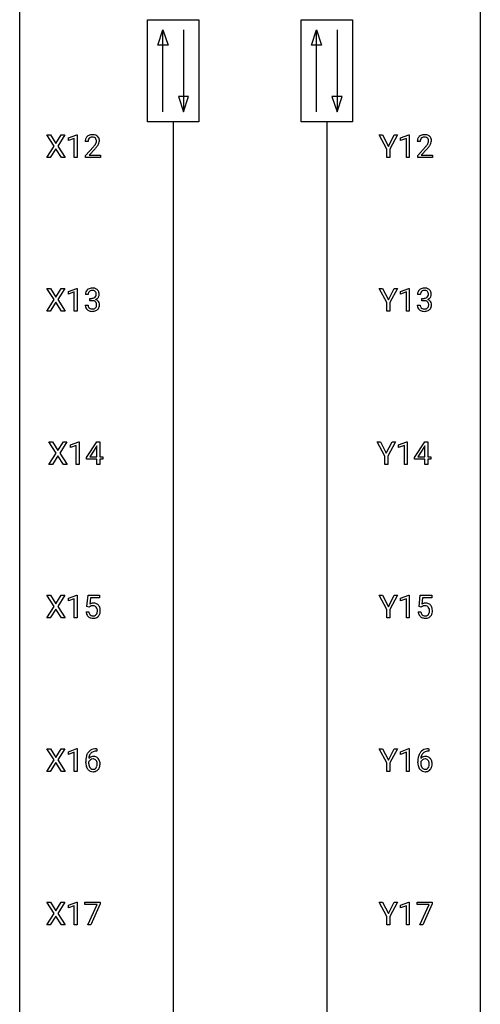
# Model space of a CAD drawing. Extents: x 3 to 27, y -3 to 204.
# Drawn here: x 3 to 27, y 48 to 99 of the extents above; entities that cross this region are included whole.
import ezdxf

# ---------------------------------------------------------------- set-up
doc = ezdxf.new("R2010")
doc.units = 0
doc.layers.add('DEFAULT_255_1_234', color=255, linetype='CONTINUOUS')
doc.layers.add('DEFAULT_255_2_778', color=255, linetype='CONTINUOUS')

msp = doc.modelspace()

# ---------------------------------------------------------------- linework, layer by layer
at = {"layer": 'DEFAULT_255_1_234'}
for p, q in [((4.558, 92.542), (4.187, 93.122)), ((4.187, 93.122), (4.368, 93.122)), ((4.368, 93.122), (4.65, 92.674)), ((4.65, 92.674), (4.93, 93.122)), ((5.112, 93.122), (4.742, 92.542)), ((4.93, 93.122), (5.112, 93.122)), ((5.301, 92.968), (5.726, 93.128)), ((5.301, 92.833), (5.301, 92.968)), ((5.6, 92.943), (5.301, 92.833)), ((5.6, 91.953), (5.6, 92.943)), ((5.726, 93.128), (5.75, 93.128)), ((5.75, 93.128), (5.75, 91.953)), ((6.311, 92.778), (6.162, 92.778)), ((21.761, 92.389), (21.358, 93.122)), ((21.358, 93.122), (21.534, 93.122)), ((21.534, 93.122), (21.838, 92.535)), ((21.838, 92.535), (22.143, 93.122)), ((22.318, 93.122), (21.915, 92.389)), ((22.143, 93.122), (22.318, 93.122)), ((22.47, 92.968), (22.896, 93.128)), ((22.47, 92.833), (22.47, 92.968)), ((22.77, 92.943), (22.47, 92.833)), ((22.77, 91.953), (22.77, 92.943)), ((22.896, 93.128), (22.919, 93.128)), ((22.919, 93.128), (22.919, 91.953)), ((23.48, 92.778), (23.332, 92.778)), ((4.179, 91.953), (4.558, 92.542)), ((4.65, 92.409), (4.361, 91.953)), ((4.938, 91.953), (4.65, 92.409)), ((4.742, 92.542), (5.121, 91.953)), ((6.185, 92.06), (6.59, 92.509)), ((6.677, 92.414), (6.364, 92.074)), ((21.761, 91.953), (21.761, 92.389)), ((21.915, 92.389), (21.915, 91.953)), ((23.354, 92.06), (23.759, 92.509)), ((23.847, 92.414), (23.533, 92.074)), ((4.361, 91.953), (4.179, 91.953)), ((5.121, 91.953), (4.938, 91.953)), ((5.75, 91.953), (5.6, 91.953)), ((6.185, 91.953), (6.185, 92.06)), ((6.951, 91.953), (6.185, 91.953)), ((6.364, 92.074), (6.951, 92.074)), ((6.951, 92.074), (6.951, 91.953)), ((21.915, 91.953), (21.761, 91.953)), ((22.919, 91.953), (22.77, 91.953)), ((23.354, 91.953), (23.354, 92.06)), ((24.121, 91.953), (23.354, 91.953)), ((23.533, 92.074), (24.121, 92.074)), ((24.121, 92.074), (24.121, 91.953)), ((4.558, 84.605), (4.187, 85.185)), ((4.187, 85.185), (4.368, 85.185)), ((4.368, 85.185), (4.65, 84.737)), ((4.65, 84.737), (4.93, 85.185)), ((5.112, 85.185), (4.742, 84.605)), ((4.93, 85.185), (5.112, 85.185)), ((5.301, 85.031), (5.726, 85.19)), ((5.726, 85.19), (5.75, 85.19)), ((5.75, 85.19), (5.75, 84.015)), ((21.761, 84.452), (21.358, 85.185)), ((21.358, 85.185), (21.534, 85.185)), ((21.534, 85.185), (21.838, 84.598)), ((21.838, 84.598), (22.143, 85.185)), ((22.318, 85.185), (21.915, 84.452)), ((22.143, 85.185), (22.318, 85.185)), ((22.47, 85.031), (22.896, 85.19)), ((22.896, 85.19), (22.919, 85.19)), ((22.919, 85.19), (22.919, 84.015)), ((4.179, 84.015), (4.558, 84.605)), ((4.742, 84.605), (5.121, 84.015)), ((5.301, 84.896), (5.301, 85.031)), ((5.6, 85.006), (5.301, 84.896)), ((5.6, 84.015), (5.6, 85.006)), ((6.322, 84.878), (6.174, 84.878)), ((6.401, 84.551), (6.401, 84.672)), ((6.401, 84.672), (6.513, 84.672)), ((6.513, 84.551), (6.401, 84.551)), ((22.47, 84.896), (22.47, 85.031)), ((22.77, 85.006), (22.47, 84.896)), ((22.77, 84.015), (22.77, 85.006)), ((23.492, 84.878), (23.343, 84.878)), ((23.57, 84.551), (23.57, 84.672)), ((23.57, 84.672), (23.682, 84.672)), ((23.682, 84.551), (23.57, 84.551)), ((4.65, 84.472), (4.361, 84.015)), ((4.938, 84.015), (4.65, 84.472)), ((6.163, 84.324), (6.313, 84.324)), ((21.761, 84.015), (21.761, 84.452)), ((21.915, 84.452), (21.915, 84.015)), ((23.333, 84.324), (23.482, 84.324)), ((4.361, 84.015), (4.179, 84.015)), ((5.121, 84.015), (4.938, 84.015)), ((5.75, 84.015), (5.6, 84.015)), ((21.915, 84.015), (21.761, 84.015)), ((22.919, 84.015), (22.77, 84.015)), ((4.664, 76.667), (4.293, 77.247)), ((4.293, 77.247), (4.474, 77.247)), ((4.474, 77.247), (4.756, 76.799)), ((4.756, 76.799), (5.036, 77.247)), ((5.218, 77.247), (4.848, 76.667)), ((5.036, 77.247), (5.218, 77.247)), ((5.407, 77.093), (5.832, 77.253)), ((5.407, 76.958), (5.407, 77.093)), ((5.706, 77.068), (5.407, 76.958)), ((5.706, 76.078), (5.706, 77.068)), ((5.832, 77.253), (5.855, 77.253)), ((5.855, 77.253), (5.855, 76.078)), ((6.236, 76.437), (6.76, 77.247)), ((6.751, 77.012), (6.405, 76.471)), ((6.769, 77.044), (6.751, 77.012)), ((6.76, 77.247), (6.918, 77.247)), ((6.769, 76.471), (6.769, 77.044)), ((6.918, 77.247), (6.918, 76.471)), ((21.655, 76.514), (21.252, 77.247)), ((21.252, 77.247), (21.428, 77.247)), ((21.428, 77.247), (21.732, 76.66)), ((21.732, 76.66), (22.037, 77.247)), ((22.212, 77.247), (21.809, 76.514)), ((22.037, 77.247), (22.212, 77.247)), ((22.364, 77.093), (22.79, 77.253)), ((22.364, 76.958), (22.364, 77.093)), ((22.664, 77.068), (22.364, 76.958)), ((22.664, 76.078), (22.664, 77.068)), ((22.79, 77.253), (22.813, 77.253)), ((22.813, 77.253), (22.813, 76.078)), ((23.194, 76.437), (23.717, 77.247)), ((23.709, 77.012), (23.362, 76.471)), ((23.726, 77.044), (23.709, 77.012)), ((23.717, 77.247), (23.876, 77.247)), ((23.726, 76.471), (23.726, 77.044)), ((23.876, 77.247), (23.876, 76.471)), ((4.284, 76.078), (4.664, 76.667)), ((4.756, 76.534), (4.467, 76.078)), ((5.043, 76.078), (4.756, 76.534)), ((4.848, 76.667), (5.227, 76.078)), ((6.236, 76.349), (6.236, 76.437)), ((6.405, 76.471), (6.769, 76.471)), ((6.918, 76.471), (7.08, 76.471)), ((7.08, 76.471), (7.08, 76.349)), ((21.655, 76.078), (21.655, 76.514)), ((21.809, 76.514), (21.809, 76.078)), ((23.194, 76.349), (23.194, 76.437)), ((23.362, 76.471), (23.726, 76.471)), ((23.876, 76.471), (24.038, 76.471)), ((24.038, 76.471), (24.038, 76.349)), ((4.467, 76.078), (4.284, 76.078)), ((5.227, 76.078), (5.043, 76.078)), ((5.855, 76.078), (5.706, 76.078)), ((6.769, 76.349), (6.236, 76.349)), ((6.769, 76.078), (6.769, 76.349)), ((6.918, 76.078), (6.769, 76.078)), ((7.08, 76.349), (6.918, 76.349)), ((6.918, 76.349), (6.918, 76.078)), ((21.809, 76.078), (21.655, 76.078)), ((22.813, 76.078), (22.664, 76.078)), ((23.726, 76.349), (23.194, 76.349)), ((23.726, 76.078), (23.726, 76.349)), ((23.876, 76.078), (23.726, 76.078)), ((24.038, 76.349), (23.876, 76.349)), ((23.876, 76.349), (23.876, 76.078)), ((4.558, 68.73), (4.187, 69.31)), ((4.187, 69.31), (4.368, 69.31)), ((4.368, 69.31), (4.65, 68.862)), ((4.65, 68.862), (4.93, 69.31)), ((5.112, 69.31), (4.742, 68.73)), ((4.93, 69.31), (5.112, 69.31)), ((5.301, 69.156), (5.726, 69.315)), ((5.726, 69.315), (5.75, 69.315)), ((5.75, 69.315), (5.75, 68.14)), ((6.253, 68.727), (6.313, 69.31)), ((6.313, 69.31), (6.912, 69.31)), ((6.912, 69.31), (6.912, 69.172)), ((21.761, 68.577), (21.358, 69.31)), ((21.358, 69.31), (21.534, 69.31)), ((21.534, 69.31), (21.838, 68.723)), ((21.838, 68.723), (22.143, 69.31)), ((22.318, 69.31), (21.915, 68.577)), ((22.143, 69.31), (22.318, 69.31)), ((22.47, 69.156), (22.896, 69.315)), ((22.896, 69.315), (22.919, 69.315)), ((22.919, 69.315), (22.919, 68.14)), ((23.423, 68.727), (23.482, 69.31)), ((23.482, 69.31), (24.081, 69.31)), ((24.081, 69.31), (24.081, 69.172)), ((5.301, 69.021), (5.301, 69.156)), ((5.6, 69.131), (5.301, 69.021)), ((5.6, 68.14), (5.6, 69.131)), ((6.439, 69.172), (6.403, 68.854)), ((6.912, 69.172), (6.439, 69.172)), ((22.47, 69.021), (22.47, 69.156)), ((22.77, 69.131), (22.47, 69.021)), ((22.77, 68.14), (22.77, 69.131)), ((23.608, 69.172), (23.573, 68.854)), ((24.081, 69.172), (23.608, 69.172)), ((4.179, 68.14), (4.558, 68.73)), ((4.65, 68.597), (4.361, 68.14)), ((4.938, 68.14), (4.65, 68.597)), ((4.742, 68.73), (5.121, 68.14)), ((6.211, 68.448), (6.352, 68.448)), ((6.372, 68.696), (6.253, 68.727)), ((6.411, 68.728), (6.372, 68.696)), ((21.761, 68.14), (21.761, 68.577)), ((21.915, 68.577), (21.915, 68.14)), ((23.381, 68.448), (23.521, 68.448)), ((23.541, 68.696), (23.423, 68.727)), ((23.581, 68.728), (23.541, 68.696)), ((4.361, 68.14), (4.179, 68.14)), ((5.121, 68.14), (4.938, 68.14)), ((5.75, 68.14), (5.6, 68.14)), ((21.915, 68.14), (21.761, 68.14)), ((22.919, 68.14), (22.77, 68.14)), ((4.558, 60.792), (4.187, 61.372)), ((4.187, 61.372), (4.368, 61.372)), ((4.368, 61.372), (4.65, 60.924)), ((4.65, 60.924), (4.93, 61.372)), ((5.112, 61.372), (4.742, 60.792)), ((4.93, 61.372), (5.112, 61.372)), ((5.301, 61.218), (5.726, 61.378)), ((5.301, 61.083), (5.301, 61.218)), ((5.6, 61.193), (5.301, 61.083)), ((5.6, 60.203), (5.6, 61.193)), ((5.726, 61.378), (5.75, 61.378)), ((5.75, 61.378), (5.75, 60.203)), ((6.768, 61.247), (6.741, 61.247)), ((6.742, 61.373), (6.768, 61.373)), ((6.768, 61.373), (6.768, 61.247)), ((21.761, 60.639), (21.358, 61.372)), ((21.358, 61.372), (21.534, 61.372)), ((21.534, 61.372), (21.838, 60.785)), ((21.838, 60.785), (22.143, 61.372)), ((22.318, 61.372), (21.915, 60.639)), ((22.143, 61.372), (22.318, 61.372)), ((22.47, 61.218), (22.896, 61.378)), ((22.47, 61.083), (22.47, 61.218)), ((22.77, 61.193), (22.47, 61.083)), ((22.77, 60.203), (22.77, 61.193)), ((22.896, 61.378), (22.919, 61.378)), ((22.919, 61.378), (22.919, 60.203)), ((23.937, 61.247), (23.91, 61.247)), ((23.911, 61.373), (23.937, 61.373)), ((23.937, 61.373), (23.937, 61.247)), ((4.179, 60.203), (4.558, 60.792)), ((4.65, 60.659), (4.361, 60.203)), ((4.938, 60.203), (4.65, 60.659)), ((4.742, 60.792), (5.121, 60.203)), ((6.194, 60.648), (6.194, 60.705)), ((6.343, 60.686), (6.343, 60.631)), ((21.761, 60.203), (21.761, 60.639)), ((21.915, 60.639), (21.915, 60.203)), ((23.363, 60.648), (23.363, 60.705)), ((23.513, 60.686), (23.513, 60.631)), ((4.361, 60.203), (4.179, 60.203)), ((5.121, 60.203), (4.938, 60.203)), ((5.75, 60.203), (5.6, 60.203)), ((21.915, 60.203), (21.761, 60.203)), ((22.919, 60.203), (22.77, 60.203)), ((4.558, 52.855), (4.187, 53.435)), ((4.187, 53.435), (4.368, 53.435)), ((4.368, 53.435), (4.65, 52.987)), ((4.65, 52.987), (4.93, 53.435)), ((5.112, 53.435), (4.742, 52.855)), ((4.93, 53.435), (5.112, 53.435)), ((5.301, 53.281), (5.726, 53.44)), ((5.301, 53.146), (5.301, 53.281)), ((5.6, 53.256), (5.301, 53.146)), ((5.6, 52.265), (5.6, 53.256)), ((5.726, 53.44), (5.75, 53.44)), ((5.75, 53.44), (5.75, 52.265)), ((6.15, 53.313), (6.15, 53.435)), ((6.15, 53.435), (6.94, 53.435)), ((6.782, 53.313), (6.15, 53.313)), ((6.3, 52.265), (6.782, 53.313)), ((6.94, 53.351), (6.456, 52.265)), ((6.94, 53.435), (6.94, 53.351)), ((21.761, 52.702), (21.358, 53.435)), ((21.358, 53.435), (21.534, 53.435)), ((21.534, 53.435), (21.838, 52.848)), ((21.838, 52.848), (22.143, 53.435)), ((22.318, 53.435), (21.915, 52.702)), ((22.143, 53.435), (22.318, 53.435)), ((22.47, 53.281), (22.896, 53.44)), ((22.47, 53.146), (22.47, 53.281)), ((22.77, 53.256), (22.47, 53.146)), ((22.77, 52.265), (22.77, 53.256)), ((22.896, 53.44), (22.919, 53.44)), ((22.919, 53.44), (22.919, 52.265)), ((23.319, 53.313), (23.319, 53.435)), ((23.319, 53.435), (24.109, 53.435)), ((23.952, 53.313), (23.319, 53.313)), ((23.469, 52.265), (23.952, 53.313)), ((24.109, 53.351), (23.625, 52.265)), ((24.109, 53.435), (24.109, 53.351)), ((4.179, 52.265), (4.558, 52.855)), ((4.65, 52.722), (4.361, 52.265)), ((4.938, 52.265), (4.65, 52.722)), ((4.742, 52.855), (5.121, 52.265)), ((21.761, 52.265), (21.761, 52.702)), ((21.915, 52.702), (21.915, 52.265)), ((4.361, 52.265), (4.179, 52.265)), ((5.121, 52.265), (4.938, 52.265)), ((5.75, 52.265), (5.6, 52.265)), ((6.456, 52.265), (6.3, 52.265)), ((21.915, 52.265), (21.761, 52.265)), ((22.919, 52.265), (22.77, 52.265)), ((23.625, 52.265), (23.469, 52.265))]:
    msp.add_line(p, q, dxfattribs=at)
for centre, radius, start, end in [((6.569, 92.782), 0.407, 163.2879, 180.5582), ((6.489, 92.804), 0.324, 133.4541, 162.947), ((6.507, 92.785), 0.35, 100.7869, 133.4384), ((6.623, 92.783), 0.312, 165.9093, 178.8684), ((6.709, 92.778), 0.398, 178.4382, 180.0084), ((6.522, 92.81), 0.208, 136.1757, 166.3675), ((6.51, 92.819), 0.192, 129.7279, 135.7542), ((6.518, 92.807), 0.207, 102.1739, 129.2062), ((6.542, 92.63), 0.508, 89.6605, 101.3704), ((6.542, 92.704), 0.313, 89.5461, 102.5419), ((6.548, 92.636), 0.502, 78.2171, 90.413), ((6.545, 92.757), 0.259, 82.1602, 90.1506), ((6.559, 92.831), 0.184, 43.4415, 83.1661), ((6.584, 92.798), 0.336, 55.9268, 78.4889), ((6.551, 92.823), 0.195, 16.1715, 43.5284), ((6.466, 92.81), 0.282, 331.4255, 352.9365), ((6.5, 92.81), 0.248, 359.4866, 15.934), ((6.479, 92.807), 0.269, 353.2249, 0.0169), ((6.604, 92.832), 0.297, 47.9292, 55.4054), ((6.614, 92.843), 0.283, 4.3348, 48.0561), ((6.276, 92.936), 0.641, 326.9135, 338.3505), ((6.547, 92.831), 0.35, 337.8914, 358.9968), ((6.504, 92.826), 0.393, 359.9252, 5.5968), ((23.739, 92.782), 0.407, 163.2879, 180.5582), ((23.659, 92.804), 0.324, 133.4541, 162.947), ((23.676, 92.785), 0.35, 100.7869, 133.4384), ((23.879, 92.778), 0.398, 178.4382, 180.0084), ((23.792, 92.783), 0.312, 165.9093, 178.8684), ((23.692, 92.81), 0.208, 136.1757, 166.3675), ((23.679, 92.819), 0.192, 129.7279, 135.7542), ((23.687, 92.807), 0.207, 102.1739, 129.2062), ((23.711, 92.63), 0.508, 89.6605, 101.3704), ((23.712, 92.704), 0.313, 89.5461, 102.5419), ((23.718, 92.636), 0.502, 78.2171, 90.413), ((23.715, 92.757), 0.259, 82.1602, 90.1506), ((23.728, 92.831), 0.184, 43.4415, 83.1661), ((23.753, 92.798), 0.336, 55.9268, 78.4889), ((23.721, 92.823), 0.195, 16.1715, 43.5284), ((23.635, 92.81), 0.282, 331.4255, 352.9365), ((23.67, 92.81), 0.248, 359.4866, 15.934), ((23.649, 92.807), 0.269, 353.2249, 0.0169), ((23.773, 92.832), 0.297, 47.9292, 55.4054), ((23.783, 92.843), 0.283, 4.3348, 48.0561), ((23.445, 92.936), 0.641, 326.9135, 338.3505), ((23.716, 92.831), 0.35, 337.8914, 358.9968), ((23.674, 92.826), 0.393, 359.9252, 5.5968), ((5.241, 93.702), 1.801, 318.5132, 320.7828), ((5.769, 93.272), 1.119, 320.7373, 323.9737), ((6.161, 92.988), 0.635, 323.8962, 328.6421), ((5.494, 93.508), 1.611, 317.2587, 319.9046), ((6.366, 92.862), 0.395, 328.8299, 331.7899), ((5.877, 93.191), 1.115, 319.6473, 327.0958), ((22.41, 93.702), 1.801, 318.5132, 320.7828), ((22.939, 93.272), 1.119, 320.7373, 323.9737), ((23.331, 92.988), 0.635, 323.8962, 328.6421), ((22.663, 93.508), 1.611, 317.2587, 319.9046), ((23.535, 92.862), 0.395, 328.8299, 331.7899), ((23.046, 93.191), 1.115, 319.6473, 327.0958), ((6.479, 84.879), 0.307, 131.5745, 154.4798), ((6.51, 84.848), 0.352, 96.9875, 131.9691), ((6.511, 84.885), 0.191, 103.2932, 133.5619), ((6.531, 84.806), 0.273, 89.5325, 103.5319), ((6.532, 84.723), 0.478, 89.8596, 97.7825), ((6.537, 84.697), 0.504, 78.3655, 90.4132), ((6.537, 84.778), 0.301, 76.1117, 90.7026), ((6.576, 84.917), 0.157, 13.9577, 77.6713), ((6.573, 84.863), 0.334, 56.6229, 78.6387), ((6.594, 84.9), 0.291, 47.0254, 56.0854), ((6.596, 84.904), 0.287, 10.9208, 46.7778), ((23.648, 84.879), 0.307, 131.5745, 154.4798), ((23.68, 84.848), 0.352, 96.9875, 131.9691), ((23.681, 84.885), 0.191, 103.2932, 133.5619), ((23.702, 84.723), 0.478, 89.8596, 97.7825), ((23.701, 84.806), 0.273, 89.5325, 103.5319), ((23.707, 84.697), 0.504, 78.3655, 90.4132), ((23.707, 84.778), 0.301, 76.1117, 90.7026), ((23.745, 84.917), 0.157, 13.9577, 77.6713), ((23.742, 84.863), 0.334, 56.6229, 78.6387), ((23.764, 84.9), 0.291, 47.0254, 56.0854), ((23.766, 84.904), 0.287, 10.9208, 46.7778), ((6.484, 84.882), 0.31, 155.3484, 180.7485), ((6.579, 84.879), 0.257, 172.5097, 180.1367), ((6.507, 84.891), 0.183, 133.8349, 173.5344), ((6.51, 85.012), 0.339, 270.492, 281.8952), ((6.507, 84.096), 0.456, 84.0193, 89.3331), ((6.523, 84.232), 0.319, 71.901, 84.3554), ((6.534, 84.901), 0.226, 281.6692, 301.2943), ((6.551, 84.87), 0.191, 301.7833, 311.7545), ((6.56, 84.86), 0.177, 311.7324, 354.2802), ((6.566, 84.945), 0.357, 292.5402, 293.6925), ((6.605, 84.299), 0.331, 57.6435, 72.8625), ((6.594, 84.891), 0.297, 292.9802, 325.2392), ((6.441, 84.877), 0.297, 359.1805, 15.0453), ((6.487, 84.873), 0.251, 353.0938, 0.1181), ((6.641, 84.357), 0.263, 36.7249, 57.4698), ((6.578, 84.902), 0.315, 325.2334, 332.8746), ((6.643, 84.871), 0.243, 332.355, 359.7179), ((6.46, 84.873), 0.427, 359.6364, 11.6087), ((23.653, 84.882), 0.31, 155.3484, 180.7485), ((23.748, 84.879), 0.257, 172.5097, 180.1367), ((23.676, 84.891), 0.183, 133.8349, 173.5344), ((23.679, 85.012), 0.339, 270.492, 281.8952), ((23.677, 84.096), 0.456, 84.0193, 89.3331), ((23.693, 84.232), 0.319, 71.901, 84.3554), ((23.703, 84.901), 0.226, 281.6692, 301.2943), ((23.72, 84.87), 0.191, 301.7833, 311.7545), ((23.729, 84.86), 0.177, 311.7324, 354.2802), ((23.736, 84.945), 0.357, 292.5402, 293.6925), ((23.775, 84.299), 0.331, 57.6435, 72.8625), ((23.763, 84.891), 0.297, 292.9802, 325.2392), ((23.611, 84.877), 0.297, 359.1805, 15.0453), ((23.657, 84.873), 0.251, 353.0938, 0.1181), ((23.81, 84.357), 0.263, 36.7249, 57.4698), ((23.748, 84.902), 0.315, 325.2334, 332.8746), ((23.813, 84.871), 0.243, 332.355, 359.7179), ((23.629, 84.873), 0.427, 359.6364, 11.6087), ((6.559, 84.324), 0.396, 179.9755, 183.2323), ((6.455, 84.311), 0.291, 181.8183, 229.6455), ((6.497, 84.357), 0.354, 229.4223, 256.8556), ((6.542, 84.322), 0.229, 179.4465, 196.2869), ((6.493, 84.308), 0.179, 196.5661, 227.7059), ((6.51, 84.327), 0.203, 227.7652, 257.8763), ((6.532, 84.421), 0.3, 257.4584, 270.4266), ((6.537, 84.45), 0.329, 269.5962, 280.8789), ((6.56, 84.335), 0.212, 280.6346, 299.8596), ((6.559, 84.338), 0.207, 49.5089, 72.1836), ((6.567, 84.356), 0.354, 279.783, 311.6256), ((6.579, 84.299), 0.171, 300.3576, 314.5518), ((6.577, 84.363), 0.176, 12.9498, 48.7551), ((6.57, 84.305), 0.182, 315.0728, 345.0431), ((6.478, 84.332), 0.278, 344.5987, 357.927), ((6.491, 84.341), 0.265, 359.5048, 13.424), ((6.388, 84.338), 0.367, 357.4749, 0.0231), ((6.605, 84.313), 0.297, 311.636, 343.7652), ((6.64, 84.358), 0.263, 8.0545, 36.3561), ((6.516, 84.338), 0.389, 343.983, 0.5572), ((6.554, 84.343), 0.351, 359.8321, 8.587), ((23.729, 84.324), 0.396, 179.9755, 183.2323), ((23.625, 84.311), 0.291, 181.8183, 229.6455), ((23.666, 84.357), 0.354, 229.4223, 256.8556), ((23.711, 84.322), 0.229, 179.4465, 196.2869), ((23.663, 84.308), 0.179, 196.5661, 227.7059), ((23.679, 84.327), 0.203, 227.7652, 257.8763), ((23.701, 84.421), 0.3, 257.4584, 270.4266), ((23.706, 84.45), 0.329, 269.5962, 280.8789), ((23.729, 84.335), 0.212, 280.6346, 299.8596), ((23.729, 84.338), 0.207, 49.5089, 72.1836), ((23.736, 84.356), 0.354, 279.783, 311.6256), ((23.748, 84.299), 0.171, 300.3576, 314.5518), ((23.747, 84.363), 0.176, 12.9498, 48.7551), ((23.74, 84.305), 0.182, 315.0728, 345.0431), ((23.647, 84.332), 0.278, 344.5987, 357.927), ((23.66, 84.341), 0.265, 359.5048, 13.424), ((23.558, 84.338), 0.367, 357.4749, 0.0231), ((23.774, 84.313), 0.297, 311.636, 343.7652), ((23.809, 84.358), 0.263, 8.0545, 36.3561), ((23.685, 84.338), 0.389, 343.983, 0.5572), ((23.723, 84.343), 0.351, 359.8321, 8.587), ((6.53, 84.496), 0.496, 256.6829, 270.4412), ((6.537, 84.5), 0.5, 269.7286, 280.3856), ((23.7, 84.496), 0.496, 256.6829, 270.4412), ((23.706, 84.5), 0.5, 269.7286, 280.3856), ((6.589, 68.536), 0.368, 93.7182, 120.2539), ((6.541, 68.534), 0.235, 98.9831, 113.8909), ((6.562, 68.411), 0.36, 89.6805, 99.1614), ((6.564, 68.478), 0.293, 84.6958, 90.0676), ((6.598, 68.455), 0.449, 89.966, 94.2496), ((6.577, 68.559), 0.211, 41.785, 85.9893), ((6.602, 68.514), 0.39, 73.8043, 90.5586), ((6.626, 68.6), 0.302, 41.3071, 73.543), ((6.584, 68.564), 0.356, 13.5076, 41.2174), ((23.758, 68.536), 0.368, 93.7182, 120.2539), ((23.711, 68.534), 0.235, 98.9831, 113.8909), ((23.731, 68.411), 0.36, 89.6805, 99.1614), ((23.734, 68.478), 0.293, 84.6958, 90.0676), ((23.768, 68.455), 0.449, 89.966, 94.2496), ((23.746, 68.559), 0.211, 41.785, 85.9893), ((23.772, 68.514), 0.39, 73.8043, 90.5586), ((23.795, 68.6), 0.302, 41.3071, 73.543), ((23.754, 68.564), 0.356, 13.5076, 41.2174), ((6.659, 68.487), 0.449, 184.9247, 194.4976), ((6.535, 68.45), 0.32, 193.7537, 228.5271), ((6.678, 68.49), 0.329, 187.3601, 198.6733), ((6.573, 68.454), 0.218, 198.4452, 217.7945), ((6.544, 68.433), 0.182, 218.2887, 228.5612), ((6.519, 68.588), 0.176, 114.1951, 127.3641), ((6.553, 68.446), 0.198, 228.9655, 258.1235), ((6.574, 68.534), 0.288, 257.7258, 270.4014), ((6.579, 68.49), 0.244, 269.4204, 286.4209), ((6.593, 68.436), 0.188, 286.7251, 320.6004), ((6.554, 68.54), 0.241, 12.649, 41.6081), ((6.555, 68.467), 0.237, 320.6713, 344.5442), ((6.439, 68.501), 0.358, 344.2412, 356.7357), ((6.448, 68.514), 0.35, 359.5577, 12.9535), ((6.315, 68.511), 0.483, 356.3549, 0.05), ((6.611, 68.451), 0.326, 316.8171, 323.1493), ((6.582, 68.469), 0.36, 323.673, 348.1673), ((6.42, 68.521), 0.526, 1.1331, 13.8829), ((6.407, 68.509), 0.54, 347.8572, 0.4293), ((6.279, 68.513), 0.667, 359.9919, 1.5443), ((23.828, 68.487), 0.449, 184.9247, 194.4976), ((23.705, 68.45), 0.32, 193.7537, 228.5271), ((23.848, 68.49), 0.329, 187.3601, 198.6733), ((23.743, 68.454), 0.218, 198.4452, 217.7945), ((23.713, 68.433), 0.182, 218.2887, 228.5612), ((23.688, 68.588), 0.176, 114.1951, 127.3641), ((23.723, 68.446), 0.198, 228.9655, 258.1235), ((23.743, 68.534), 0.288, 257.7258, 270.4014), ((23.748, 68.49), 0.244, 269.4204, 286.4209), ((23.763, 68.436), 0.188, 286.7251, 320.6004), ((23.723, 68.54), 0.241, 12.649, 41.6081), ((23.724, 68.467), 0.237, 320.6713, 344.5442), ((23.609, 68.501), 0.358, 344.2412, 356.7357), ((23.618, 68.514), 0.35, 359.5577, 12.9535), ((23.484, 68.511), 0.483, 356.3549, 0.05), ((23.78, 68.451), 0.326, 316.8171, 323.1493), ((23.751, 68.469), 0.36, 323.673, 348.1673), ((23.589, 68.521), 0.526, 1.1331, 13.8829), ((23.576, 68.509), 0.54, 347.8572, 0.4293), ((23.448, 68.513), 0.667, 359.9919, 1.5443), ((6.543, 68.462), 0.334, 228.9024, 256.3314), ((6.572, 68.582), 0.458, 256.2427, 270.4486), ((6.58, 68.603), 0.479, 269.577, 282.4215), ((6.617, 68.448), 0.319, 281.8396, 316.5458), ((23.712, 68.462), 0.334, 228.9024, 256.3314), ((23.742, 68.582), 0.458, 256.2427, 270.4486), ((23.749, 68.603), 0.479, 269.577, 282.4215), ((23.787, 68.448), 0.319, 281.8396, 316.5458), ((6.746, 60.868), 0.53, 141.4298, 157.8541), ((6.681, 60.914), 0.451, 102.8716, 140.8565), ((6.723, 60.881), 0.369, 134.5303, 161.6211), ((6.707, 60.892), 0.35, 104.2855, 133.8629), ((6.746, 60.67), 0.703, 90.3778, 103.5869), ((6.746, 60.747), 0.5, 90.6001, 104.5147), ((23.915, 60.868), 0.53, 141.4298, 157.8541), ((23.851, 60.914), 0.451, 102.8716, 140.8565), ((23.893, 60.881), 0.369, 134.5303, 161.6211), ((23.877, 60.892), 0.35, 104.2855, 133.8629), ((23.916, 60.67), 0.703, 90.3778, 103.5869), ((23.915, 60.747), 0.5, 90.6001, 104.5147), ((7.406, 60.712), 1.213, 171.4525, 180.3159), ((6.848, 60.644), 0.655, 179.6345, 191.7836), ((6.967, 60.78), 0.768, 157.9803, 171.6247), ((6.559, 60.608), 0.23, 145.2975, 160.266), ((6.867, 60.628), 0.523, 179.6514, 190.2856), ((6.574, 60.665), 0.303, 95.8331, 138.9955), ((7.029, 60.803), 0.687, 173.7811, 174.9255), ((6.889, 60.823), 0.545, 161.285, 174.2077), ((6.577, 60.594), 0.252, 124.9745, 144.8959), ((6.572, 60.609), 0.237, 89.8751, 126.2072), ((6.597, 60.537), 0.433, 89.8754, 97.0544), ((6.573, 60.611), 0.235, 85.0141, 90.0513), ((6.58, 60.661), 0.184, 36.8251, 85.7416), ((6.602, 60.621), 0.349, 71.6408, 90.624), ((6.617, 60.676), 0.292, 39.6368, 71.019), ((6.538, 60.623), 0.241, 32.3035, 38.0827), ((6.507, 60.607), 0.276, 11.0482, 31.8146), ((6.379, 60.58), 0.407, 359.6214, 11.2839), ((6.553, 60.621), 0.376, 10.6587, 39.9044), ((6.398, 60.587), 0.535, 359.6826, 11.1326), ((24.576, 60.712), 1.213, 171.4525, 180.3159), ((24.018, 60.644), 0.655, 179.6345, 191.7836), ((24.136, 60.78), 0.768, 157.9803, 171.6247), ((23.729, 60.608), 0.23, 145.2975, 160.266), ((24.036, 60.628), 0.523, 179.6514, 190.2856), ((23.744, 60.665), 0.303, 95.8331, 138.9955), ((24.199, 60.803), 0.687, 173.7811, 174.9255), ((24.058, 60.823), 0.545, 161.285, 174.2077), ((23.746, 60.594), 0.252, 124.9745, 144.8959), ((23.742, 60.609), 0.237, 89.8751, 126.2072), ((23.766, 60.537), 0.433, 89.8754, 97.0544), ((23.742, 60.611), 0.235, 85.0141, 90.0513), ((23.749, 60.661), 0.184, 36.8251, 85.7416), ((23.771, 60.621), 0.349, 71.6408, 90.624), ((23.786, 60.676), 0.292, 39.6368, 71.019), ((23.707, 60.623), 0.241, 32.3035, 38.0827), ((23.676, 60.607), 0.276, 11.0482, 31.8146), ((23.549, 60.58), 0.407, 359.6214, 11.2839), ((23.722, 60.621), 0.376, 10.6587, 39.9044), ((23.568, 60.587), 0.535, 359.6826, 11.1326), ((6.654, 60.6), 0.456, 191.4116, 218.6078), ((6.566, 60.527), 0.341, 218.1665, 245.8781), ((6.697, 60.596), 0.351, 190.0945, 207.5098), ((6.641, 60.569), 0.288, 207.9583, 216.3251), ((6.607, 60.541), 0.245, 215.7661, 232.5457), ((6.566, 60.541), 0.354, 246.914, 270.7437), ((6.568, 60.492), 0.183, 232.8005, 270.6606), ((6.573, 60.529), 0.219, 269.3554, 288.4744), ((6.571, 60.643), 0.457, 269.8874, 276.7918), ((6.593, 60.513), 0.325, 275.6342, 317.8248), ((6.582, 60.494), 0.183, 289.1833, 322.9684), ((6.521, 60.542), 0.261, 322.6008, 346.5182), ((6.405, 60.572), 0.38, 346.2582, 358.7742), ((6.303, 60.577), 0.482, 358.3755, 0.0098), ((6.561, 60.54), 0.367, 318.141, 347.6119), ((6.394, 60.58), 0.539, 347.2487, 0.4369), ((23.824, 60.6), 0.456, 191.4116, 218.6078), ((23.736, 60.527), 0.341, 218.1665, 245.8781), ((23.867, 60.596), 0.351, 190.0945, 207.5098), ((23.81, 60.569), 0.288, 207.9583, 216.3251), ((23.776, 60.541), 0.245, 215.7661, 232.5457), ((23.735, 60.541), 0.354, 246.914, 270.7437), ((23.738, 60.492), 0.183, 232.8005, 270.6606), ((23.742, 60.529), 0.219, 269.3554, 288.4744), ((23.741, 60.643), 0.457, 269.8874, 276.7918), ((23.763, 60.513), 0.325, 275.6342, 317.8248), ((23.752, 60.494), 0.183, 289.1833, 322.9684), ((23.69, 60.542), 0.261, 322.6008, 346.5182), ((23.575, 60.572), 0.38, 346.2582, 358.7742), ((23.473, 60.577), 0.482, 358.3755, 0.0098), ((23.73, 60.54), 0.367, 318.141, 347.6119), ((23.564, 60.58), 0.539, 347.2487, 0.4369)]:
    msp.add_arc(centre, radius, start, end, dxfattribs=at)
at = {"layer": 'DEFAULT_255_2_778'}
for p, q in [((2.779, -1.984), (2.779, 202.803)), ((26.591, 202.803), (26.591, -1.984)), ((9.393, 99.086), (12.039, 99.086)), ((9.393, 93.795), (9.393, 99.086)), ((12.039, 99.086), (12.039, 93.795)), ((17.331, 99.086), (19.977, 99.086)), ((17.331, 93.795), (17.331, 99.086)), ((19.977, 99.086), (19.977, 93.795)), ((9.922, 97.764), (10.187, 98.557)), ((10.187, 94.324), (10.187, 98.557)), ((10.187, 98.557), (10.452, 97.764)), ((11.245, 98.557), (11.245, 94.324)), ((17.86, 97.764), (18.125, 98.557)), ((18.125, 94.324), (18.125, 98.557)), ((18.125, 98.557), (18.389, 97.764)), ((19.183, 98.557), (19.183, 94.324)), ((10.452, 97.764), (9.922, 97.764)), ((18.389, 97.764), (17.86, 97.764)), ((10.981, 95.118), (11.245, 94.324)), ((11.51, 95.118), (10.981, 95.118)), ((11.245, 94.324), (11.51, 95.118)), ((18.918, 95.118), (19.183, 94.324)), ((19.447, 95.118), (18.918, 95.118)), ((19.183, 94.324), (19.447, 95.118)), ((12.039, 93.795), (9.393, 93.795)), ((10.716, 93.795), (10.716, 5.159)), ((19.977, 93.795), (17.331, 93.795)), ((18.654, 93.795), (18.654, 5.159))]:
    msp.add_line(p, q, dxfattribs=at)

doc.saveas('drawing.dxf')
